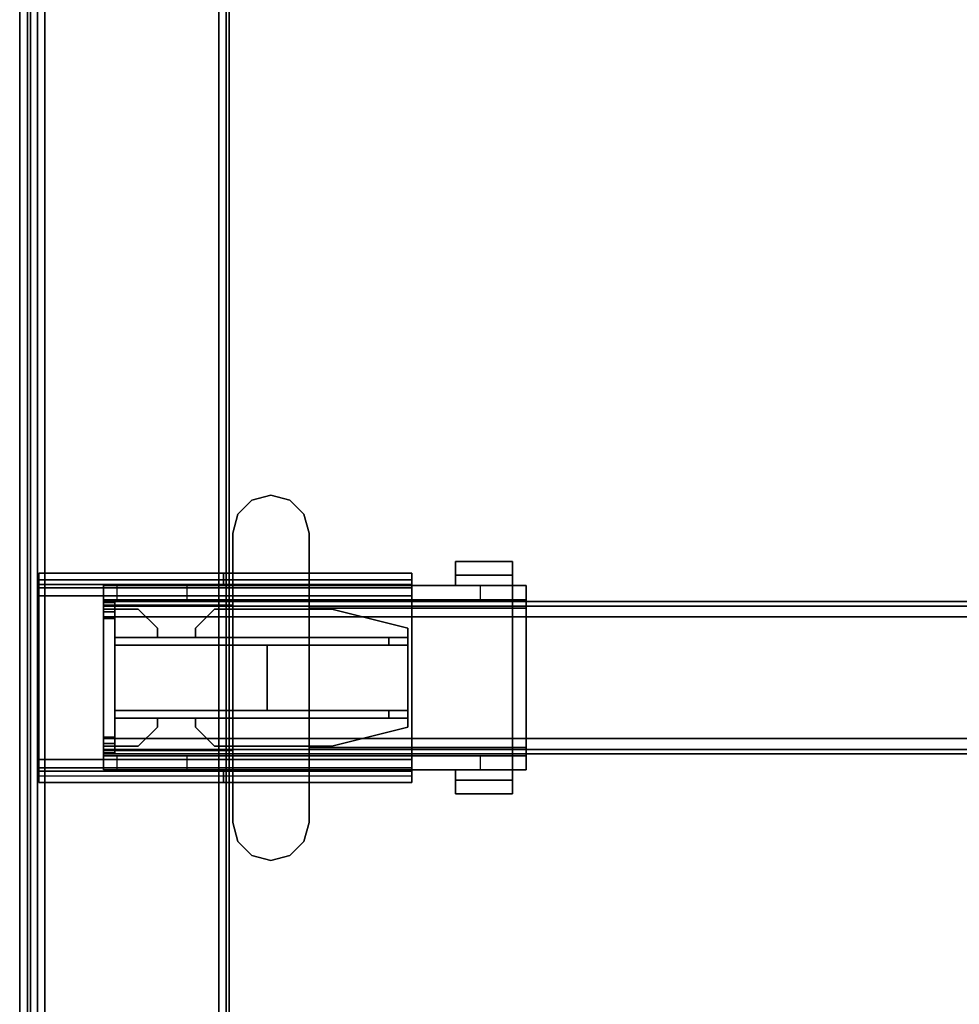
# Model space of a CAD drawing. Units: inches. Extents: x -5 to 216, y -6 to 168.
# Drawn here: x 76 to 86, y 87 to 97 of the extents above; entities that cross this region are included whole.
import ezdxf

# ---------------------------------------------------------------- set-up
doc = ezdxf.new("R2010")
doc.units = ezdxf.units.IN
doc.header["$LTSCALE"] = 0.4
doc.header["$MEASUREMENT"] = 0
for name, color, linetype in [('HARDWARE-BEAMCLAMP', 4, 'Continuous'), ('HARDWARE-BEAMINSERT', 4, 'Continuous'), ('STRUCTURE-BEAM', 7, 'Continuous'), ('STRUCTURE-LEG', 7, 'Continuous'), ('WKSURF-LAM', 6, 'Continuous'), ('WKSURF-TOPEDGE', 6, 'Continuous')]:
    doc.layers.add(name, color=color, linetype=linetype)

# ---------------------------------------------------------------- blocks, each defined once
blk = doc.blocks.new('XGNLSEN_48_0T')
at = {"layer": 'STRUCTURE-LEG'}
for points in [[(0.079, -23.69, 40.677), (0.11, -23.765, 40.752), (0.11, 23.765, 40.752), (0.079, 23.69, 40.677)], [(0.11, -23.765, 40.752), (0.185, -23.796, 40.783), (0.185, 23.796, 40.783), (0.11, 23.765, 40.752)], [(2.059, 23.796, 40.783), (0.185, 23.796, 40.783), (0.185, -23.796, 40.783), (2.059, -23.796, 40.783)], [(2.059, 23.796, 40.783), (2.059, -23.796, 40.783), (2.134, -23.765, 40.752), (2.134, 23.765, 40.752)], [(2.134, 23.765, 40.752), (2.134, -23.765, 40.752), (2.166, -23.69, 40.677), (2.166, 23.69, 40.677)], [(0.079, 23.69, 40.677), (0.079, 21.816, 38.803), (0.079, -21.816, 38.803), (0.079, -23.69, 40.677)], [(2.166, 23.69, 40.677), (2.166, -23.69, 40.677), (2.134, -23.615, 40.602), (2.134, 23.615, 40.602)], [(0.26, 21.741, 38.728), (2.134, 23.615, 40.602), (2.134, -23.615, 40.602), (0.26, -21.741, 38.728)], [(0.079, 21.816, 38.803), (0.11, 21.741, 38.728), (0.11, -21.741, 38.728), (0.079, -21.816, 38.803)], [(0.11, 21.741, 38.728), (0.185, 21.71, 38.696), (0.185, -21.71, 38.696), (0.11, -21.741, 38.728)], [(0.185, 21.71, 38.696), (0.26, 21.741, 38.728), (0.26, -21.741, 38.728), (0.185, -21.71, 38.696)], [(0.199, 7.972, 40.704), (0.199, 7.972, 39.208), (0.199, 7.854, 39.208), (0.199, 7.854, 40.704)], [(0.199, 7.972, 40.704), (0.199, 7.854, 40.704), (2.107, 7.854, 40.704), (2.107, 7.972, 40.704)], [(0.199, 7.972, 39.208), (4.055, 7.972, 39.208), (4.055, 7.903, 39.041), (0.199, 7.903, 39.041)], [(2.107, 7.972, 40.399), (2.107, 7.972, 40.704), (2.107, 7.854, 40.704), (2.107, 7.854, 40.399)], [(2.107, 7.972, 40.399), (2.107, 7.854, 40.399), (4.055, 7.854, 40.399), (4.055, 7.972, 40.399)], [(4.055, 7.972, 39.208), (4.055, 7.972, 40.399), (4.055, 7.854, 40.399), (4.055, 7.854, 39.208)], [(0.199, 7.903, 39.041), (4.055, 7.903, 39.041), (4.055, 7.736, 38.972), (0.199, 7.736, 38.972)], [(4.055, 7.854, 39.208), (0.199, 7.854, 39.208), (0.199, 7.82, 39.125), (4.055, 7.82, 39.125)], [(4.055, 7.82, 39.125), (0.199, 7.82, 39.125), (0.199, 7.736, 39.09), (4.055, 7.736, 39.09)], [(0.199, 7.736, 38.972), (0.199, 6.043, 38.972), (0.199, 6.043, 39.09), (0.199, 7.736, 39.09)], [(4.055, 6.043, 39.09), (4.055, 7.736, 39.09), (0.199, 7.736, 39.09), (0.199, 6.043, 39.09)], [(0.199, 7.736, 38.972), (4.055, 7.736, 38.972), (4.055, 6.043, 38.972), (0.199, 6.043, 38.972)], [(4.055, 6.043, 38.972), (4.055, 7.736, 38.972), (4.055, 7.736, 39.09), (4.055, 6.043, 39.09)], [(0.199, 5.876, 39.041), (4.055, 5.876, 39.041), (4.055, 6.043, 38.972), (0.199, 6.043, 38.972)], [(0.199, 5.96, 39.125), (4.055, 5.96, 39.125), (4.055, 6.043, 39.09), (0.199, 6.043, 39.09)], [(0.199, 5.925, 39.208), (4.055, 5.925, 39.208), (4.055, 5.96, 39.125), (0.199, 5.96, 39.125)], [(0.199, 5.807, 40.704), (2.107, 5.807, 40.704), (2.107, 5.925, 40.704), (0.199, 5.925, 40.704)], [(0.199, 5.807, 40.704), (0.199, 5.925, 40.704), (0.199, 5.925, 39.208), (0.199, 5.807, 39.208)], [(2.107, 5.807, 40.399), (4.055, 5.807, 40.399), (4.055, 5.925, 40.399), (2.107, 5.925, 40.399)], [(2.107, 5.807, 40.399), (2.107, 5.925, 40.399), (2.107, 5.925, 40.704), (2.107, 5.807, 40.704)], [(4.055, 5.807, 39.208), (4.055, 5.925, 39.208), (4.055, 5.925, 40.399), (4.055, 5.807, 40.399)], [(4.055, 5.876, 39.041), (4.055, 5.807, 39.208), (0.199, 5.807, 39.208), (0.199, 5.876, 39.041)]]:
    blk.add_3dface(points, dxfattribs=at)
for points, invisible_edges in [([(0.199, 7.972, 39.208), (0.199, 7.903, 39.041), (0.199, 7.82, 39.125), (0.199, 7.854, 39.208)], 2), ([(2.107, 7.972, 40.399), (0.199, 7.972, 39.208), (0.199, 7.972, 40.704), (2.107, 7.972, 40.704)], 1), ([(0.199, 7.972, 39.208), (2.107, 7.972, 40.399), (4.055, 7.972, 40.399), (4.055, 7.972, 39.208)], 1), ([(4.055, 7.854, 39.208), (4.055, 7.82, 39.125), (4.055, 7.903, 39.041), (4.055, 7.972, 39.208)], 2), ([(0.199, 7.903, 39.041), (0.199, 7.736, 38.972), (0.199, 7.736, 39.09), (0.199, 7.82, 39.125)], 8), ([(0.199, 7.854, 40.704), (0.199, 7.854, 39.208), (2.107, 7.854, 40.399), (2.107, 7.854, 40.704)], 2), ([(4.055, 7.854, 40.399), (2.107, 7.854, 40.399), (0.199, 7.854, 39.208), (4.055, 7.854, 39.208)], 2), ([(4.055, 7.82, 39.125), (4.055, 7.736, 39.09), (4.055, 7.736, 38.972), (4.055, 7.903, 39.041)], 8), ([(0.199, 6.043, 38.972), (0.199, 5.876, 39.041), (0.199, 5.96, 39.125), (0.199, 6.043, 39.09)], 2), ([(4.055, 6.043, 38.972), (4.055, 6.043, 39.09), (4.055, 5.96, 39.125), (4.055, 5.876, 39.041)], 4), ([(0.199, 5.876, 39.041), (0.199, 5.807, 39.208), (0.199, 5.925, 39.208), (0.199, 5.96, 39.125)], 8), ([(0.199, 5.925, 40.704), (2.107, 5.925, 40.704), (2.107, 5.925, 40.399), (0.199, 5.925, 39.208)], 4), ([(4.055, 5.925, 39.208), (0.199, 5.925, 39.208), (2.107, 5.925, 40.399), (4.055, 5.925, 40.399)], 2), ([(4.055, 5.876, 39.041), (4.055, 5.96, 39.125), (4.055, 5.925, 39.208), (4.055, 5.807, 39.208)], 1), ([(2.107, 5.807, 40.399), (2.107, 5.807, 40.704), (0.199, 5.807, 40.704), (0.199, 5.807, 39.208)], 8), ([(2.107, 5.807, 40.399), (0.199, 5.807, 39.208), (4.055, 5.807, 39.208), (4.055, 5.807, 40.399)], 1)]:
    blk.add_3dface(points, dxfattribs=dict(at, invisible_edges=invisible_edges))
blk = doc.blocks.new('XGNTPA_4896FL_0T')
at = {"layer": 'WKSURF-LAM'}
for points, invisible_edges in [([(0, -23.875, 28.5), (14.626, -2.91, 28.5), (14.626, 2.91, 28.5), (0, 23.875, 28.5)], 5), ([(0, 23.875, 28.5), (14.626, 2.91, 28.5), (14.718, 3.133, 28.5), (14.94, 3.225, 28.5)], 9), ([(0, 23.875, 28.5), (14.94, 3.225, 28.5), (80.81, 3.225, 28.5), (95.75, 23.875, 28.5)], 7), ([(14.626, 2.91, 27.45), (14.626, -2.91, 27.45), (0, -23.875, 27.45), (0, 23.875, 27.45)], 10), ([(14.718, 3.133, 27.45), (14.626, 2.91, 27.45), (0, 23.875, 27.45), (14.94, 3.225, 27.45)], 6), ([(80.81, 3.225, 27.45), (14.94, 3.225, 27.45), (0, 23.875, 27.45), (95.75, 23.875, 27.45)], 11)]:
    blk.add_3dface(points, dxfattribs=dict(at, invisible_edges=invisible_edges))
at = {"layer": 'WKSURF-TOPEDGE'}
blk.add_3dface([(0, -23.875, 27.45), (0, -23.875, 28.5), (0, 23.875, 28.5), (0, 23.875, 27.45)], dxfattribs=at)
blk = doc.blocks.new('XGNBR_96_0T')
at = {"layer": 'STRUCTURE-BEAM'}
for points in [[(0.865, -6.102, 26.741), (95.015, -6.102, 26.741), (95.015, -6.102, 25.875), (0.865, -6.102, 25.875)], [(0.865, -6.148, 26.853), (95.015, -6.148, 26.853), (95.015, -6.102, 26.741), (0.865, -6.102, 26.741)], [(0.865, -6.148, 25.764), (0.865, -6.102, 25.875), (95.015, -6.102, 25.875), (95.015, -6.148, 25.764)], [(0.865, -6.26, 26.899), (95.015, -6.26, 26.899), (95.015, -6.148, 26.853), (0.865, -6.148, 26.853)], [(0.865, -6.26, 25.718), (0.865, -6.148, 25.764), (95.015, -6.148, 25.764), (95.015, -6.26, 25.718)], [(0.865, -7.52, 26.899), (95.015, -7.52, 26.899), (95.015, -6.26, 26.899), (0.865, -6.26, 26.899)], [(0.865, -6.26, 25.718), (95.015, -6.26, 25.718), (95.015, -7.52, 25.718), (0.865, -7.52, 25.718)], [(0.865, -7.52, 25.718), (95.015, -7.52, 25.718), (95.015, -7.631, 25.764), (0.865, -7.631, 25.764)], [(0.865, -7.631, 26.853), (95.015, -7.631, 26.853), (95.015, -7.52, 26.899), (0.865, -7.52, 26.899)], [(0.865, -7.631, 25.764), (95.015, -7.631, 25.764), (95.015, -7.677, 25.875), (0.865, -7.677, 25.875)], [(0.865, -7.677, 26.741), (95.015, -7.677, 26.741), (95.015, -7.631, 26.853), (0.865, -7.631, 26.853)], [(0.865, -7.677, 25.875), (95.015, -7.677, 25.875), (95.015, -7.677, 26.741), (0.865, -7.677, 26.741)]]:
    blk.add_3dface(points, dxfattribs=at)
for points, invisible_edges in [([(95.015, -6.148, 26.853), (95.015, -6.209, 26.793), (95.015, -6.181, 26.726), (95.015, -6.102, 26.741)], 5), ([(95.015, -6.102, 25.875), (95.015, -6.102, 26.741), (95.015, -6.181, 26.726), (95.015, -6.181, 25.891)], 10), ([(95.015, -6.102, 25.875), (95.015, -6.181, 25.891), (95.015, -6.209, 25.824), (95.015, -6.148, 25.764)], 5), ([(95.015, -6.148, 26.853), (95.015, -6.26, 26.899), (95.015, -6.275, 26.82), (95.015, -6.209, 26.793)], 10), ([(95.015, -6.26, 25.718), (95.015, -6.148, 25.764), (95.015, -6.209, 25.824), (95.015, -6.275, 25.797)], 10), ([(95.015, -7.52, 26.899), (95.015, -7.504, 26.82), (95.015, -6.275, 26.82), (95.015, -6.26, 26.899)], 5), ([(95.015, -6.26, 25.718), (95.015, -6.275, 25.797), (95.015, -7.504, 25.797), (95.015, -7.52, 25.718)], 5), ([(95.015, -7.631, 25.764), (95.015, -7.52, 25.718), (95.015, -7.504, 25.797), (95.015, -7.571, 25.824)], 10), ([(95.015, -7.52, 26.899), (95.015, -7.631, 26.853), (95.015, -7.571, 26.793), (95.015, -7.504, 26.82)], 10), ([(95.015, -7.631, 25.764), (95.015, -7.571, 25.824), (95.015, -7.598, 25.891), (95.015, -7.677, 25.875)], 5), ([(95.015, -7.677, 26.741), (95.015, -7.598, 26.726), (95.015, -7.571, 26.793), (95.015, -7.631, 26.853)], 5), ([(95.015, -7.677, 26.741), (95.015, -7.677, 25.875), (95.015, -7.598, 25.891), (95.015, -7.598, 26.726)], 10)]:
    blk.add_3dface(points, dxfattribs=dict(at, invisible_edges=invisible_edges))
blk = doc.blocks.new('XGNHPF_29T')
at = {"layer": 'HARDWARE-BEAMCLAMP'}
for points in [[(92.942, -5.197, 27.45), (93.086, -5.053, 27.45), (93.086, -5.053, 27.049), (92.942, -5.197, 27.049)], [(93.086, -5.053, 27.45), (93.283, -5, 27.45), (93.283, -5, 27.049), (93.086, -5.053, 27.049)], [(93.283, -5, 27.45), (93.48, -5.053, 27.45), (93.48, -5.053, 27.049), (93.283, -5, 27.049)], [(93.48, -5.053, 27.45), (93.624, -5.197, 27.45), (93.624, -5.197, 27.049), (93.48, -5.053, 27.049)], [(92.889, -5.394, 27.45), (92.942, -5.197, 27.45), (92.942, -5.197, 27.049), (92.889, -5.394, 27.049)], [(93.624, -5.197, 27.45), (93.676, -5.394, 27.45), (93.676, -5.394, 27.049), (93.624, -5.197, 27.049)], [(92.889, -8.386, 27.45), (92.889, -5.394, 27.45), (92.889, -5.394, 27.049), (92.889, -8.386, 27.049)], [(93.676, -5.394, 27.45), (93.676, -8.386, 27.45), (93.676, -8.386, 27.049), (93.676, -5.394, 27.049)], [(90.784, -5.689, 26.572), (91.375, -5.689, 26.572), (91.375, -5.83, 26.572), (90.784, -5.83, 26.572)], [(91.375, -5.689, 26.758), (91.375, -5.689, 26.572), (90.784, -5.689, 26.572), (90.784, -5.689, 26.758)], [(90.784, -5.937, 27.054), (91.375, -5.937, 27.054), (91.375, -5.689, 26.758), (90.784, -5.689, 26.758)], [(90.784, -5.83, 26.612), (90.784, -5.937, 26.612), (90.784, -5.937, 27.054), (90.784, -5.689, 26.758)], [(90.784, -5.689, 26.572), (90.784, -5.83, 26.572), (90.784, -5.83, 26.612), (90.784, -5.689, 26.758)], [(91.375, -5.83, 26.612), (91.375, -5.689, 26.758), (91.375, -5.937, 27.054), (91.375, -5.937, 26.612)], [(91.375, -5.689, 26.572), (91.375, -5.689, 26.758), (91.375, -5.83, 26.612), (91.375, -5.83, 26.572)], [(91.375, -5.83, 26.612), (91.375, -5.937, 26.612), (90.784, -5.937, 26.612), (90.784, -5.83, 26.612)], [(91.375, -5.83, 26.572), (91.375, -5.83, 26.612), (90.784, -5.83, 26.612), (90.784, -5.83, 26.572)], [(90.645, -6.084, 26.584), (90.645, -5.937, 26.584), (91.117, -5.937, 26.112), (91.117, -6.084, 26.112)], [(90.645, -6.17, 27.193), (90.784, -6.17, 27.332), (90.784, -5.937, 27.054), (90.645, -5.937, 26.914)], [(92.889, -5.937, 27.054), (90.784, -5.937, 27.054), (90.784, -6.17, 27.332), (92.889, -6.17, 27.332)], [(91.117, -5.937, 26.112), (91.117, -6.084, 26.112), (93.677, -6.084, 26.112), (93.677, -5.937, 26.112)], [(93.676, -6.137, 27.293), (95.015, -6.137, 27.293), (95.015, -5.937, 27.054), (93.676, -5.937, 27.054)], [(93.677, -6.084, 26.112), (93.677, -5.937, 26.112), (94.149, -5.937, 26.584), (94.149, -6.084, 26.584)], [(94.149, -5.937, 26.584), (94.149, -6.084, 26.584), (94.876, -6.084, 26.584), (94.876, -5.937, 26.584)], [(94.876, -6.084, 26.584), (94.876, -5.937, 26.584), (95.015, -5.937, 26.723), (95.015, -6.084, 26.723)], [(95.015, -6.137, 27.293), (95.015, -7.642, 27.293), (95.015, -7.843, 27.054), (95.015, -5.937, 27.054)], [(90.645, -7.695, 26.899), (90.645, -6.084, 26.899), (95.015, -6.084, 26.899), (95.015, -7.695, 26.899)], [(90.784, -7.609, 27.332), (90.784, -6.17, 27.332), (90.645, -6.17, 27.193), (90.645, -7.609, 27.193)], [(90.784, -6.17, 27.332), (90.784, -7.609, 27.332), (92.889, -7.609, 27.332), (92.889, -6.17, 27.332)], [(93.676, -7.642, 27.293), (95.015, -7.642, 27.293), (95.015, -6.137, 27.293), (93.676, -6.137, 27.293)], [(90.645, -7.843, 26.914), (90.784, -7.843, 27.054), (90.784, -7.609, 27.332), (90.645, -7.609, 27.193)], [(92.889, -7.609, 27.332), (90.784, -7.609, 27.332), (90.784, -7.843, 27.054), (92.889, -7.843, 27.054)], [(90.645, -7.843, 26.584), (90.645, -7.695, 26.584), (91.117, -7.695, 26.112), (91.117, -7.843, 26.112)], [(91.117, -7.695, 26.112), (91.117, -7.843, 26.112), (93.677, -7.843, 26.112), (93.677, -7.695, 26.112)], [(95.015, -7.843, 27.054), (95.015, -7.642, 27.293), (93.676, -7.642, 27.293), (93.676, -7.843, 27.054)], [(93.677, -7.843, 26.112), (93.677, -7.695, 26.112), (94.149, -7.695, 26.584), (94.149, -7.843, 26.584)], [(94.149, -7.695, 26.584), (94.149, -7.843, 26.584), (94.876, -7.843, 26.584), (94.876, -7.695, 26.584)], [(94.876, -7.843, 26.584), (94.876, -7.695, 26.584), (95.015, -7.695, 26.723), (95.015, -7.843, 26.723)], [(90.784, -7.949, 26.612), (90.784, -7.843, 26.612), (91.375, -7.843, 26.612), (91.375, -7.949, 26.612)], [(90.784, -8.091, 26.758), (91.375, -8.091, 26.758), (91.375, -7.843, 27.054), (90.784, -7.843, 27.054)], [(90.784, -8.091, 26.758), (90.784, -7.843, 27.054), (90.784, -7.843, 26.612), (90.784, -7.949, 26.612)], [(91.375, -7.843, 26.612), (91.375, -7.843, 27.054), (91.375, -8.091, 26.758), (91.375, -7.949, 26.612)], [(90.784, -7.949, 26.572), (90.784, -7.949, 26.612), (91.375, -7.949, 26.612), (91.375, -7.949, 26.572)], [(90.784, -7.949, 26.572), (91.375, -7.949, 26.572), (91.375, -8.091, 26.572), (90.784, -8.091, 26.572)], [(90.784, -8.091, 26.758), (90.784, -7.949, 26.612), (90.784, -7.949, 26.572), (90.784, -8.091, 26.572)], [(91.375, -7.949, 26.572), (91.375, -7.949, 26.612), (91.375, -8.091, 26.758), (91.375, -8.091, 26.572)], [(90.784, -8.091, 26.758), (90.784, -8.091, 26.572), (91.375, -8.091, 26.572), (91.375, -8.091, 26.758)], [(92.942, -8.583, 27.049), (92.942, -8.583, 27.45), (92.889, -8.386, 27.45), (92.889, -8.386, 27.049)], [(93.676, -8.386, 27.049), (93.676, -8.386, 27.45), (93.624, -8.583, 27.45), (93.624, -8.583, 27.049)], [(93.086, -8.727, 27.049), (93.086, -8.727, 27.45), (92.942, -8.583, 27.45), (92.942, -8.583, 27.049)], [(93.624, -8.583, 27.049), (93.624, -8.583, 27.45), (93.48, -8.727, 27.45), (93.48, -8.727, 27.049)], [(93.283, -8.779, 27.049), (93.283, -8.779, 27.45), (93.086, -8.727, 27.45), (93.086, -8.727, 27.049)], [(93.48, -8.727, 27.049), (93.48, -8.727, 27.45), (93.283, -8.779, 27.45), (93.283, -8.779, 27.049)]]:
    blk.add_3dface(points, dxfattribs=at)
for points, invisible_edges in [([(92.942, -5.197, 27.049), (93.086, -5.053, 27.049), (93.086, -8.727, 27.049), (92.942, -8.583, 27.049)], 10), ([(93.086, -8.727, 27.45), (93.086, -5.053, 27.45), (92.942, -5.197, 27.45), (92.942, -8.583, 27.45)], 5), ([(93.086, -5.053, 27.049), (93.283, -5, 27.049), (93.283, -8.779, 27.049), (93.086, -8.727, 27.049)], 10), ([(93.283, -8.779, 27.45), (93.283, -5, 27.45), (93.086, -5.053, 27.45), (93.086, -8.727, 27.45)], 5), ([(93.283, -5, 27.049), (93.48, -5.053, 27.049), (93.48, -8.727, 27.049), (93.283, -8.779, 27.049)], 10), ([(93.48, -8.727, 27.45), (93.48, -5.053, 27.45), (93.283, -5, 27.45), (93.283, -8.779, 27.45)], 5), ([(93.48, -5.053, 27.049), (93.624, -5.197, 27.049), (93.624, -8.583, 27.049), (93.48, -8.727, 27.049)], 10), ([(93.624, -8.583, 27.45), (93.624, -5.197, 27.45), (93.48, -5.053, 27.45), (93.48, -8.727, 27.45)], 5), ([(92.889, -5.394, 27.049), (92.942, -5.197, 27.049), (92.942, -8.583, 27.049), (92.889, -8.386, 27.049)], 2), ([(92.942, -8.583, 27.45), (92.942, -5.197, 27.45), (92.889, -5.394, 27.45), (92.889, -8.386, 27.45)], 1), ([(93.624, -5.197, 27.049), (93.676, -5.394, 27.049), (93.676, -8.386, 27.049), (93.624, -8.583, 27.049)], 8), ([(93.676, -8.386, 27.45), (93.676, -5.394, 27.45), (93.624, -5.197, 27.45), (93.624, -8.583, 27.45)], 4), ([(90.645, -5.937, 26.914), (90.645, -5.937, 26.584), (90.645, -6.084, 26.584), (90.645, -6.084, 26.899)], 8), ([(90.645, -5.937, 26.914), (90.645, -5.937, 26.914), (90.645, -6.084, 26.899), (90.645, -6.17, 27.193)], 6), ([(90.645, -5.937, 26.584), (90.645, -5.937, 26.914), (95.015, -5.937, 27.054), (95.015, -5.937, 26.723)], 10), ([(94.876, -5.937, 26.584), (94.149, -5.937, 26.584), (90.645, -5.937, 26.584), (95.015, -5.937, 26.723)], 6), ([(93.677, -5.937, 26.112), (91.117, -5.937, 26.112), (90.645, -5.937, 26.584), (94.149, -5.937, 26.584)], 4), ([(95.015, -5.937, 27.054), (90.645, -5.937, 26.914), (90.784, -5.937, 27.054), (95.015, -5.937, 27.054)], 1), ([(95.015, -5.937, 27.054), (95.015, -7.843, 27.054), (95.015, -7.695, 26.899), (95.015, -6.084, 26.899)], 10), ([(95.015, -6.084, 26.899), (95.015, -6.084, 26.723), (95.015, -5.937, 26.723), (95.015, -5.937, 27.054)], 8), ([(90.645, -7.695, 26.899), (90.645, -7.609, 27.193), (90.645, -6.17, 27.193), (90.645, -6.084, 26.899)], 5), ([(90.645, -6.084, 26.584), (95.015, -6.084, 26.723), (95.015, -6.084, 26.899), (90.645, -6.084, 26.899)], 1), ([(94.876, -6.084, 26.584), (95.015, -6.084, 26.723), (90.645, -6.084, 26.584), (94.149, -6.084, 26.584)], 6), ([(93.677, -6.084, 26.112), (94.149, -6.084, 26.584), (90.645, -6.084, 26.584), (91.117, -6.084, 26.112)], 2), ([(90.645, -7.843, 26.914), (90.645, -7.609, 27.193), (90.645, -7.695, 26.899), (90.645, -7.843, 26.914)], 6), ([(90.645, -7.695, 26.899), (90.645, -7.695, 26.584), (90.645, -7.843, 26.584), (90.645, -7.843, 26.914)], 8), ([(90.645, -7.695, 26.584), (90.645, -7.695, 26.899), (95.015, -7.695, 26.899), (95.015, -7.695, 26.723)], 8), ([(94.876, -7.695, 26.584), (94.149, -7.695, 26.584), (90.645, -7.695, 26.584), (95.015, -7.695, 26.723)], 6), ([(93.677, -7.695, 26.112), (91.117, -7.695, 26.112), (90.645, -7.695, 26.584), (94.149, -7.695, 26.584)], 4), ([(95.015, -7.843, 27.054), (95.015, -7.843, 26.723), (95.015, -7.695, 26.723), (95.015, -7.695, 26.899)], 8), ([(90.645, -7.843, 26.584), (95.015, -7.843, 26.723), (95.015, -7.843, 27.054), (90.645, -7.843, 26.914)], 5), ([(94.876, -7.843, 26.584), (95.015, -7.843, 26.723), (90.645, -7.843, 26.584), (94.149, -7.843, 26.584)], 6), ([(93.677, -7.843, 26.112), (94.149, -7.843, 26.584), (90.645, -7.843, 26.584), (91.117, -7.843, 26.112)], 2), ([(95.015, -7.843, 27.054), (95.015, -7.843, 27.054), (90.784, -7.843, 27.054), (90.645, -7.843, 26.914)], 8)]:
    blk.add_3dface(points, dxfattribs=dict(at, invisible_edges=invisible_edges))
at = {"layer": 'HARDWARE-BEAMINSERT'}
for points, invisible_edges in [([(91.866, -6.378, 26.348), (91.866, -6.472, 26.348), (92.653, -6.472, 26.348), (92.653, -6.181, 26.348)], 4), ([(92.653, -6.181, 26.269), (92.653, -6.472, 26.269), (91.866, -6.472, 26.269), (91.866, -6.378, 26.269)], 1), ([(92.653, -6.472, 26.348), (93.867, -6.472, 26.348), (93.867, -6.181, 26.348), (92.653, -6.181, 26.348)], 10), ([(93.867, -6.472, 26.269), (92.653, -6.472, 26.269), (92.653, -6.181, 26.269), (93.867, -6.181, 26.269)], 10), ([(94.064, -6.472, 26.348), (94.064, -6.378, 26.348), (93.867, -6.181, 26.348), (93.867, -6.472, 26.348)], 4), ([(93.867, -6.472, 26.269), (93.867, -6.181, 26.269), (94.064, -6.378, 26.269), (94.064, -6.472, 26.269)], 1), ([(94.457, -6.378, 26.348), (94.457, -6.472, 26.348), (94.897, -6.472, 26.348), (94.654, -6.181, 26.348)], 4), ([(94.654, -6.181, 26.269), (94.897, -6.472, 26.269), (94.457, -6.472, 26.269), (94.457, -6.378, 26.269)], 1), ([(94.897, -6.472, 26.348), (94.897, -6.472, 26.348), (94.897, -6.181, 26.348), (94.654, -6.181, 26.348)], 8), ([(94.897, -6.472, 26.269), (94.897, -6.472, 26.269), (94.654, -6.181, 26.269), (94.897, -6.181, 26.269)], 2), ([(92.653, -7.598, 26.348), (92.653, -7.307, 26.348), (91.866, -7.307, 26.348), (91.866, -7.401, 26.348)], 1), ([(91.866, -7.401, 26.269), (91.866, -7.307, 26.269), (92.653, -7.307, 26.269), (92.653, -7.598, 26.269)], 4), ([(92.653, -7.598, 26.348), (93.867, -7.598, 26.348), (93.867, -7.307, 26.348), (92.653, -7.307, 26.348)], 10), ([(93.867, -7.598, 26.269), (92.653, -7.598, 26.269), (92.653, -7.307, 26.269), (93.867, -7.307, 26.269)], 10), ([(93.867, -7.307, 26.348), (93.867, -7.598, 26.348), (94.064, -7.401, 26.348), (94.064, -7.307, 26.348)], 1), ([(94.064, -7.307, 26.269), (94.064, -7.401, 26.269), (93.867, -7.598, 26.269), (93.867, -7.307, 26.269)], 4), ([(94.654, -7.598, 26.348), (94.897, -7.307, 26.348), (94.457, -7.307, 26.348), (94.457, -7.401, 26.348)], 1), ([(94.457, -7.401, 26.269), (94.457, -7.307, 26.269), (94.897, -7.307, 26.269), (94.654, -7.598, 26.269)], 4), ([(94.654, -7.598, 26.348), (94.897, -7.598, 26.348), (94.897, -7.307, 26.348)], 8), ([(94.897, -7.598, 26.269), (94.654, -7.598, 26.269), (94.897, -7.307, 26.269)], 2)]:
    blk.add_3dface(points, dxfattribs=dict(at, invisible_edges=invisible_edges))
for points in [[(92.653, -6.181, 26.348), (92.653, -6.181, 26.269), (91.866, -6.378, 26.269), (91.866, -6.378, 26.348)], [(93.867, -6.181, 26.269), (92.653, -6.181, 26.269), (92.653, -6.181, 26.348), (93.867, -6.181, 26.348)], [(94.064, -6.378, 26.348), (94.064, -6.378, 26.269), (93.867, -6.181, 26.269), (93.867, -6.181, 26.348)], [(94.654, -6.181, 26.348), (94.654, -6.181, 26.269), (94.457, -6.378, 26.269), (94.457, -6.378, 26.348)], [(94.897, -6.181, 26.269), (94.654, -6.181, 26.269), (94.654, -6.181, 26.348), (94.897, -6.181, 26.348)], [(95.015, -6.112, 26.407), (94.897, -6.112, 26.407), (94.897, -6.181, 26.407), (95.015, -6.181, 26.407)], [(94.897, -6.112, 26.21), (94.897, -6.112, 26.407), (95.015, -6.112, 26.407), (95.015, -6.112, 26.21)], [(95.015, -6.181, 26.21), (94.897, -6.181, 26.21), (94.897, -6.112, 26.21), (95.015, -6.112, 26.21)], [(94.897, -6.112, 26.407), (94.897, -6.112, 26.21), (94.897, -6.181, 26.21), (94.897, -6.181, 26.407)], [(95.015, -6.181, 26.726), (94.897, -6.181, 26.726), (94.897, -6.209, 26.793), (95.015, -6.209, 26.793)], [(94.897, -6.181, 25.891), (94.897, -6.181, 26.726), (95.015, -6.181, 26.726), (95.015, -6.181, 25.891)], [(95.015, -6.209, 25.824), (94.897, -6.209, 25.824), (94.897, -6.181, 25.891), (95.015, -6.181, 25.891)], [(94.897, -6.209, 26.793), (94.897, -6.275, 26.82), (95.015, -6.275, 26.82), (95.015, -6.209, 26.793)], [(94.897, -6.275, 25.797), (94.897, -6.209, 25.824), (95.015, -6.209, 25.824), (95.015, -6.275, 25.797)], [(95.015, -6.112, 26.407), (95.015, -6.181, 26.407), (95.015, -6.181, 26.21), (95.015, -6.112, 26.21)], [(95.015, -6.209, 26.793), (95.015, -6.209, 25.824), (95.015, -6.181, 25.891), (95.015, -6.181, 26.726)], [(95.015, -6.275, 25.797), (95.015, -6.209, 25.824), (95.015, -6.209, 26.793), (95.015, -6.275, 26.82)], [(95.015, -6.275, 26.82), (94.897, -6.275, 26.82), (94.897, -7.504, 26.82), (95.015, -7.504, 26.82)], [(95.015, -7.504, 25.797), (94.897, -7.504, 25.797), (94.897, -6.275, 25.797), (95.015, -6.275, 25.797)], [(95.015, -7.504, 26.82), (95.015, -7.504, 25.797), (95.015, -6.275, 25.797), (95.015, -6.275, 26.82)], [(91.866, -6.472, 26.269), (91.866, -6.472, 26.348), (91.866, -6.378, 26.348), (91.866, -6.378, 26.269)], [(94.064, -6.378, 26.269), (94.064, -6.378, 26.348), (94.064, -6.472, 26.348), (94.064, -6.472, 26.269)], [(94.457, -6.472, 26.269), (94.457, -6.472, 26.348), (94.457, -6.378, 26.348), (94.457, -6.378, 26.269)], [(91.866, -6.472, 25.993), (91.866, -6.472, 26.623), (92.063, -6.472, 26.82), (92.063, -6.472, 25.797)], [(91.866, -6.551, 26.623), (91.866, -6.472, 26.623), (91.866, -6.472, 25.993), (91.866, -6.551, 25.993)], [(91.866, -6.472, 26.623), (91.866, -6.551, 26.623), (92.063, -6.551, 26.82), (92.063, -6.472, 26.82)], [(92.063, -6.472, 25.797), (92.063, -6.551, 25.797), (91.866, -6.551, 25.993), (91.866, -6.472, 25.993)], [(92.063, -6.472, 26.82), (94.897, -6.472, 26.82), (94.897, -6.472, 25.797), (92.063, -6.472, 25.797)], [(92.063, -6.551, 26.82), (94.897, -6.551, 26.82), (94.897, -6.472, 26.82), (92.063, -6.472, 26.82)], [(94.897, -6.551, 25.797), (92.063, -6.551, 25.797), (92.063, -6.472, 25.797), (94.897, -6.472, 25.797)], [(92.063, -6.551, 25.797), (92.063, -6.551, 26.82), (91.866, -6.551, 26.623), (91.866, -6.551, 25.993)], [(91.866, -6.551, 26.348), (91.866, -6.551, 26.269), (91.866, -7.228, 26.269), (91.866, -7.228, 26.348)], [(93.323, -6.551, 26.348), (91.866, -6.551, 26.348), (91.866, -7.228, 26.348), (93.323, -7.228, 26.348)], [(93.323, -6.551, 26.269), (93.323, -7.228, 26.269), (91.866, -7.228, 26.269), (91.866, -6.551, 26.269)], [(94.897, -6.551, 26.82), (92.063, -6.551, 26.82), (92.063, -6.551, 25.797), (94.897, -6.551, 25.797)], [(93.323, -7.228, 26.82), (94.897, -7.228, 26.82), (94.897, -6.551, 26.82), (93.323, -6.551, 26.82)], [(94.897, -7.228, 25.797), (93.323, -7.228, 25.797), (93.323, -6.551, 25.797), (94.897, -6.551, 25.797)], [(93.323, -7.228, 25.797), (93.323, -7.228, 26.82), (93.323, -6.551, 26.82), (93.323, -6.551, 25.797)], [(93.323, -6.551, 26.348), (93.323, -7.228, 26.348), (93.323, -7.228, 26.269), (93.323, -6.551, 26.269)], [(91.866, -7.228, 25.993), (91.866, -7.228, 26.623), (92.063, -7.228, 26.82), (92.063, -7.228, 25.797)], [(91.866, -7.307, 26.623), (91.866, -7.228, 26.623), (91.866, -7.228, 25.993), (91.866, -7.307, 25.993)], [(91.866, -7.228, 26.623), (91.866, -7.307, 26.623), (92.063, -7.307, 26.82), (92.063, -7.228, 26.82)], [(92.063, -7.228, 25.797), (92.063, -7.307, 25.797), (91.866, -7.307, 25.993), (91.866, -7.228, 25.993)], [(92.063, -7.228, 26.82), (94.897, -7.228, 26.82), (94.897, -7.228, 25.797), (92.063, -7.228, 25.797)], [(92.063, -7.307, 26.82), (94.897, -7.307, 26.82), (94.897, -7.228, 26.82), (92.063, -7.228, 26.82)], [(94.897, -7.307, 25.797), (92.063, -7.307, 25.797), (92.063, -7.228, 25.797), (94.897, -7.228, 25.797)], [(92.063, -7.307, 25.797), (92.063, -7.307, 26.82), (91.866, -7.307, 26.623), (91.866, -7.307, 25.993)], [(91.866, -7.401, 26.269), (91.866, -7.401, 26.348), (91.866, -7.307, 26.348), (91.866, -7.307, 26.269)], [(94.897, -7.307, 26.82), (92.063, -7.307, 26.82), (92.063, -7.307, 25.797), (94.897, -7.307, 25.797)], [(94.064, -7.307, 26.269), (94.064, -7.307, 26.348), (94.064, -7.401, 26.348), (94.064, -7.401, 26.269)], [(94.457, -7.401, 26.269), (94.457, -7.401, 26.348), (94.457, -7.307, 26.348), (94.457, -7.307, 26.269)], [(91.866, -7.401, 26.348), (91.866, -7.401, 26.269), (92.653, -7.598, 26.269), (92.653, -7.598, 26.348)], [(93.867, -7.598, 26.348), (93.867, -7.598, 26.269), (94.064, -7.401, 26.269), (94.064, -7.401, 26.348)], [(94.457, -7.401, 26.348), (94.457, -7.401, 26.269), (94.654, -7.598, 26.269), (94.654, -7.598, 26.348)], [(94.897, -7.504, 26.82), (94.897, -7.571, 26.793), (95.015, -7.571, 26.793), (95.015, -7.504, 26.82)], [(94.897, -7.571, 25.824), (94.897, -7.504, 25.797), (95.015, -7.504, 25.797), (95.015, -7.571, 25.824)], [(95.015, -7.571, 25.824), (95.015, -7.504, 25.797), (95.015, -7.504, 26.82), (95.015, -7.571, 26.793)], [(93.867, -7.598, 26.348), (92.653, -7.598, 26.348), (92.653, -7.598, 26.269), (93.867, -7.598, 26.269)], [(94.897, -7.598, 26.348), (94.654, -7.598, 26.348), (94.654, -7.598, 26.269), (94.897, -7.598, 26.269)], [(95.015, -7.571, 26.793), (94.897, -7.571, 26.793), (94.897, -7.598, 26.726), (95.015, -7.598, 26.726)], [(95.015, -7.598, 25.891), (94.897, -7.598, 25.891), (94.897, -7.571, 25.824), (95.015, -7.571, 25.824)], [(94.897, -7.598, 26.726), (94.897, -7.598, 25.891), (95.015, -7.598, 25.891), (95.015, -7.598, 26.726)], [(94.897, -7.667, 26.407), (95.015, -7.667, 26.407), (95.015, -7.598, 26.407), (94.897, -7.598, 26.407)], [(94.897, -7.598, 26.21), (95.015, -7.598, 26.21), (95.015, -7.667, 26.21), (94.897, -7.667, 26.21)], [(94.897, -7.667, 26.407), (94.897, -7.598, 26.407), (94.897, -7.598, 26.21), (94.897, -7.667, 26.21)], [(95.015, -7.598, 26.726), (95.015, -7.598, 25.891), (95.015, -7.571, 25.824), (95.015, -7.571, 26.793)], [(95.015, -7.667, 26.407), (95.015, -7.667, 26.21), (95.015, -7.598, 26.21), (95.015, -7.598, 26.407)], [(95.015, -7.667, 26.21), (95.015, -7.667, 26.407), (94.897, -7.667, 26.407), (94.897, -7.667, 26.21)]]:
    blk.add_3dface(points, dxfattribs=at)

msp = doc.modelspace()

# ---------------------------------------------------------------- block references
for name, p in [('XGNTPA_4896FL_0T', (76.15, 83.576, 13.5)), ('XGNLSEN_48_0T', (76.15, 83.576))]:
    msp.add_blockref(name, p)
at = {"rotation": 180}
for name in ['XGNHPF_29T', 'XGNBR_96_0T']:
    msp.add_blockref(name, (172.03, 83.576, 13.5), dxfattribs=at)

doc.saveas('drawing.dxf')
